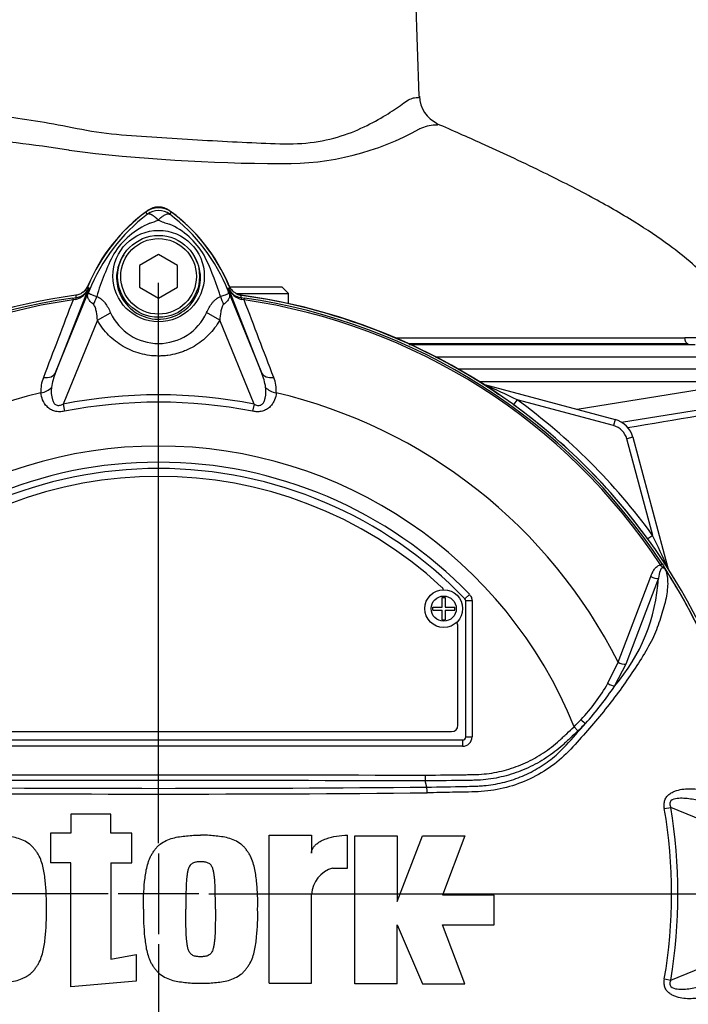
# Model space of a CAD drawing. Units: millimetres. Extents: x 0 to 594, y 0 to 420.
# Drawn here: x 123 to 144, y 165 to 197 of the extents above; entities that cross this region are included whole.
import ezdxf
from ezdxf.enums import TextEntityAlignment as Align
from ezdxf.lldxf.tags import DXFTag

# ---------------------------------------------------------------- set-up
doc = ezdxf.new("R2010")
doc.units = ezdxf.units.MM
for name, color, linetype in [('Default', 7, 'Continuous'), ('DV1_Default', 7, 'Continuous'), ('II0-55-STD', 7, 'Continuous'), ('II1-01-STD', 7, 'Continuous'), ('II1-04SHW-STD', 7, 'Continuous')]:
    doc.layers.add(name, color=color, linetype=linetype)
doc.styles.add('SEACAD_Arial', font='arial.ttf')
tags = doc.linetypes.add('CENTER2', pattern=[28.575, 19.05, -3.175, 3.175, -3.175]).pattern_tags.tags
tags[10:11] = [DXFTag(74, 4), DXFTag(75, 0), DXFTag(340, '0'), DXFTag(46, 0.0), DXFTag(50, 0.0), DXFTag(44, 0.0), DXFTag(45, 0.0)]
tags[8:9] = [DXFTag(74, 4), DXFTag(75, 0), DXFTag(340, '0'), DXFTag(46, 0.0), DXFTag(50, 0.0), DXFTag(44, 0.0), DXFTag(45, 0.0)]
tags[6:7] = [DXFTag(74, 4), DXFTag(75, 0), DXFTag(340, '0'), DXFTag(46, 0.0), DXFTag(50, 0.0), DXFTag(44, 0.0), DXFTag(45, 0.0)]
tags[4:5] = [DXFTag(74, 4), DXFTag(75, 0), DXFTag(340, '0'), DXFTag(46, 0.0), DXFTag(50, 0.0), DXFTag(44, 0.0), DXFTag(45, 0.0)]
doc.dimstyles.new('ISO-InstDr', dxfattribs={"dimtxt": 3.2, "dimasz": 4.48, "dimexe": 1.6, "dimexo": 1.6, "dimgap": 0.8, "dimtad": 1, "dimdec": 0, "dimlfac": 5, "dimzin": 0, "dimdsep": 46, "dimtxsty": 'SEACAD_Arial', "dimblk1": '_SE_FILLED', "dimblk2": '_SE_FILLED', "dimsah": 1, "dimcen": 1.6, "dimadec": 0, "dimazin": 0, "dimtfac": 0.5, "dimtofl": 0, "dimtmove": 0, "dimatfit": 3, "dimfxl": 1, "dimtzin": 0, "dimarcsym": 0})

# ---------------------------------------------------------------- blocks, each defined once
blk = doc.blocks.new('SE3')
at = {"layer": 'DV1_Default', "color": 7, "linetype": 'CENTER2'}
for p, q in [((127.387, 170.37), (127.387, 188.168)), ((127.387, 170.05), (127.387, 167.49)), ((125.787, 168.77), (107.989, 168.77)), ((128.667, 168.77), (126.107, 168.77)), ((128.987, 168.77), (146.785, 168.77)), ((127.387, 167.17), (127.387, 149.372))]:
    blk.add_line(p, q, dxfattribs=at)
at = {"layer": 'II0-55-STD', "color": 7, "linetype": 'Continuous'}
for p, q in [((127.034, 190.341), (126.98, 190.413)), ((127.741, 190.341), (127.795, 190.413)), ((127.387, 189.063), (126.787, 188.716)), ((127.987, 188.716), (127.387, 189.063)), ((126.787, 188.716), (126.787, 188.023)), ((127.987, 188.023), (127.987, 188.716)), ((125.166, 187.992), (124.117, 185.313)), ((124.117, 185.313), (125.21, 187.986)), ((125.21, 187.986), (125.164, 188.005)), ((126.787, 188.023), (127.387, 187.677)), ((127.387, 187.677), (127.987, 188.023)), ((129.565, 187.986), (129.61, 188.005)), ((129.565, 187.986), (130.658, 185.313)), ((129.609, 187.992), (129.61, 188.005)), ((130.658, 185.313), (129.609, 187.992)), ((124.664, 187.681), (124.77, 187.696)), ((124.664, 187.681), (124.672, 187.623)), ((124.75, 187.64), (124.672, 187.623)), ((124.77, 187.696), (124.77, 187.699)), ((130.004, 187.696), (130.111, 187.681)), ((130.103, 187.623), (130.025, 187.64)), ((130.103, 187.623), (130.111, 187.681)), ((125.444, 186.975), (124.357, 184.316)), ((125.444, 186.975), (125.865, 187.217)), ((129.33, 186.977), (128.91, 187.218)), ((130.417, 184.316), (129.33, 186.977)), ((124.357, 184.316), (124.402, 184.088)), ((130.417, 184.316), (130.373, 184.088)), ((143.321, 179.207), (143.37, 179.239)), ((141.972, 176.126), (143.012, 178.837)), ((143.254, 178.79), (142.22, 176.063)), ((137.253, 178.275), (137.109, 178.136)), ((136.394, 177.866), (136.394, 178.171)), ((136.394, 178.171), (136.483, 178.171)), ((136.483, 178.171), (136.483, 177.866)), ((137.109, 178.136), (137.109, 178.136)), ((137.137, 173.751), (137.137, 178.067)), ((137.137, 173.751), (137.137, 178.067)), ((137.137, 178.067), (137.137, 178.067)), ((137.337, 178.067), (137.137, 178.067)), ((137.337, 178.067), (137.337, 173.751)), ((136.088, 177.776), (136.088, 177.866)), ((136.088, 177.866), (136.394, 177.866)), ((136.088, 177.776), (136.394, 177.776)), ((136.394, 177.471), (136.394, 177.776)), ((136.483, 177.866), (136.788, 177.866)), ((136.483, 177.776), (136.483, 177.471)), ((136.483, 177.776), (136.788, 177.776)), ((136.788, 177.776), (136.788, 177.866)), ((136.394, 177.471), (136.483, 177.471)), ((136.887, 174.12), (136.887, 177.27)), ((141.65, 175.452), (141.972, 176.126)), ((142.22, 176.063), (141.864, 175.367)), ((118.087, 173.92), (136.687, 173.92)), ((140.575, 174.071), (140.697, 173.942)), ((117.737, 173.651), (137.037, 173.651)), ((117.737, 173.651), (137.037, 173.651)), ((137.037, 173.651), (137.037, 173.651)), ((137.037, 173.651), (137.037, 173.451)), ((137.137, 173.751), (137.137, 173.751)), ((137.137, 173.751), (137.337, 173.751)), ((137.037, 173.451), (117.737, 173.451)), ((135.847, 172.535), (135.848, 172.351)), ((135.848, 172.351), (135.848, 172.351)), ((135.905, 172.156), (135.848, 172.351)), ((143.441, 171.475), (143.643, 171.51)), ((145.593, 170.713), (143.643, 171.51)), ((125.871, 171.296), (124.597, 171.296)), ((124.597, 171.296), (124.597, 170.692)), ((125.871, 170.692), (125.871, 171.296)), ((124.597, 170.692), (123.96, 170.692)), ((123.96, 170.692), (123.96, 169.753)), ((126.542, 170.692), (125.871, 170.692)), ((126.542, 169.753), (126.542, 170.692)), ((130.9, 165.931), (130.9, 170.625)), ((130.9, 170.625), (132.241, 170.625)), ((132.241, 170.625), (132.241, 170.062)), ((133.382, 169.586), (133.382, 170.626)), ((133.616, 165.91), (133.616, 170.604)), ((133.616, 170.604), (134.957, 170.604)), ((134.957, 170.604), (134.957, 168.525)), ((134.957, 168.525), (135.762, 170.604)), ((135.762, 170.604), (137.103, 170.604)), ((137.103, 170.604), (136.399, 168.726)), ((124.597, 169.753), (123.96, 169.753)), ((124.597, 165.811), (124.597, 169.753)), ((125.871, 169.753), (125.871, 166.689)), ((125.871, 169.753), (126.542, 169.753)), ((132.912, 169.586), (133.382, 169.586)), ((132.241, 165.931), (132.241, 168.747)), ((138.042, 168.726), (136.399, 168.726)), ((138.042, 167.787), (138.042, 168.726)), ((134.957, 165.91), (134.957, 167.787)), ((134.957, 167.787), (135.762, 165.91)), ((137.103, 165.91), (136.399, 167.787)), ((136.399, 167.787), (138.042, 167.787)), ((125.871, 166.689), (126.675, 166.836)), ((126.675, 166.836), (126.675, 165.998)), ((143.643, 166.03), (145.594, 166.827)), ((126.675, 165.998), (124.597, 165.811)), ((143.441, 166.064), (143.643, 166.03)), ((130.9, 165.931), (132.241, 165.931)), ((134.957, 165.91), (133.616, 165.91)), ((135.762, 165.91), (137.103, 165.91))]:
    blk.add_line(p, q, dxfattribs=at)
for centre, radius in [((127.388, 188.38), 1.451), ((127.387, 188.37), 1.3), ((127.387, 188.37), 1.2), ((136.438, 177.821), 0.6), ((136.438, 177.821), 0.4)]:
    blk.add_circle(centre, radius, dxfattribs=at)
for centre, radius, start, end in [((130.387, 185.87), 5.679, 126.8699, 157.1563), ((127.387, 189.87), 0.679, 53.1301, 126.8699), ((127.387, 189.87), 0.589, 53.1433, 126.8575), ((124.387, 185.87), 5.679, 22.8437, 53.1301), ((130.479, 185.792), 5.707, 127.1339, 158.1584), ((126.482, 192.079), 2.118, 287.2033, 294.9162), ((128.12, 191.658), 1.674, 243.5701, 256.1885), ((124.299, 185.794), 5.703, 21.8218, 52.8745), ((128.085, 187.75), 2.505, 112.9411, 147.8346), ((126.772, 187.852), 2.377, 30.0415, 66.4977), ((133.237, 185.384), 8.159, 153.0412, 163.2635), ((121.922, 185.564), 7.734, 17.3147, 26.7268), ((124.629, 188.204), 0.577, 282.0688, 338.4475), ((124.711, 188.187), 0.495, 276.9311, 336.7783), ((141.509, 181.384), 17.586, 157.9501, 158.2452), ((130.411, 185.921), 5.596, 158.346, 159.1326), ((124.364, 185.921), 5.596, 20.8565, 21.654), ((113.266, 181.384), 17.586, 21.7508, 22.0499), ((130.145, 188.204), 0.577, 201.5525, 257.9312), ((130.064, 188.187), 0.495, 203.2217, 263.0689), ((127.387, 168.77), 19.184, 97.8678, 172.1322), ((127.387, 168.77), 19.106, 98.1954, 146.7731), ((127.387, 168.77), 19.048, 98.1954, 146.7731), ((2457.533, -703.913), 2497.414, 159.084921, 159.145464), ((131.871, 188.57), 7.154, 186.3946, 186.9928), ((121.898, 185.495), 7.778, 16.6897, 17.7497), ((122.904, 188.57), 7.154, 353.0072, 353.6054), ((127.387, 168.77), 19.184, 7.8678, 82.1322), ((127.387, 168.77), 19.048, 33.2269, 81.8046), ((-2202.746, -703.909), 2497.401, 20.854538, 20.915082), ((127.387, 168.77), 19.106, 33.2269, 81.8046), ((127.387, 187.913), 1.674, 204.5566, 335.4587), ((124.72, 184.748), 1.07, 157.5097, 184.0714), ((125.807, 184.6), 1.835, 157.1209, 172.3126), ((128.967, 184.6), 1.835, 7.6898, 22.8766), ((130.079, 184.752), 1.046, 355.6142, 22.8047), ((127.387, 168.77), 16.335, 103.2167, 153.2331), ((127.387, 168.77), 15.839, 78.9708, 101.0292), ((127.387, 168.77), 16.335, 26.7669, 76.7833), ((127.387, 168.77), 15.606, 78.9708, 101.0292), ((127.387, 168.77), 14.214, 21.8998, 158.1002), ((127.387, 168.77), 13.7, 43.9331, 136.0669), ((127.387, 168.77), 13.5, 43.9332, 136.0668), ((127.387, 168.77), 13.5, 43.9331, 136.0669), ((127.387, 168.77), 13.25, 47.2999, 132.7001), ((142.721, 178.445), 0.97, 36.649, 38.2272), ((127.387, 168.77), 19.104, 7.8758, 32.4128), ((143.397, 178.939), 0.138, 26.87, 30.6693), ((127.387, 168.77), 19.103, 7.8758, 32.3855), ((136.237, 178.36), 0.2, 17.5353, 47.2999), ((137.52, 179.125), 5.744, 319.1396, 356.655), ((137.037, 178.067), 0.1, 0.0211, 43.9119), ((136.687, 177.27), 0.2, 0, 35.1861), ((136.526, 178.352), 5.888, 316.4856, 330.4929), ((134.123, 180.447), 9.259, 317.3704, 326.7294), ((136.687, 174.12), 0.2, 270, 0), ((123.475, 189.011), 22.911, 317.3486, 319.6471), ((135.861, 178.866), 6.724, 314.5199, 317.213), ((135.7, 179.25), 7.291, 313.2735, 315.8973), ((127.387, -2424.465), 2596.829, 89.813331, 90.186669), ((127.387, 1095.527), 923.593, 269.471205, 270.528795), ((127.387, 1105.272), 933.156, 269.477019, 270.522981), ((132.657, 171.95), 3.254, 0.4248, 3.6271), ((127.387, 168.77), 16.28, 350.4332, 9.5668), ((127.387, 168.77), 16.485, 350.4332, 9.5668), ((133.177, 168.686), 0.938, 106.4108, 176.2685), ((127.387, 168.77), 19.184, 187.8678, 262.1322), ((127.387, 168.77), 19.184, 277.8678, 352.1322)]:
    blk.add_arc(centre, radius, start, end, dxfattribs=at)
for centre, major_axis, ratio, start_param, end_param in [((124.251, 188.28), (0.934, -0.358), 0.441525, 6.232653, 6.263733), ((130.524, 188.279), (-0.934, -0.357), 0.441519, 0.019452, 0.050961), ((124.798, 187.498), (-0.026, 0.198), 0.214461, 0.036606, 0.743471), ((124.847, 187.676), (0.469, 0.883), 0.509867, 4.763672, 5.039948), ((129.918, 187.669), (-0.467, 0.884), 0.50249, 1.246839, 1.52175), ((129.977, 187.498), (0.026, 0.198), 0.214461, 5.539715, 6.246579), ((123.654, 185.503), (0.466, -0.182), 0.638312, 5.118698, 6.260511), ((131.12, 185.503), (-0.466, -0.182), 0.638312, 0.022674, 1.164487), ((123.572, 185.016), (0.497, 0.053), 0.704383, 4.799855, 5.629411), ((131.203, 185.016), (-0.497, 0.053), 0.704383, 0.653775, 1.48333), ((143.131, 178.914), (-0.189, 0.065), 0.618285, 1.119035, 2.475223), ((142.098, 176.19), (-0.185, 0.076), 0.603658, 1.090676, 2.510095), ((141.743, 175.496), (-0.171, 0.104), 0.445014, 1.28374, 2.593609), ((140.813, 174.305), (-0.144, 0.139), 0.08855, 1.532398, 2.664233), ((137.037, 173.751), (-0.0707, 0.0707), 0.999695, 2.356347, 3.926839), ((137.037, 173.751), (-0.212, 0.212), 0.999695, 2.356347, 3.926839), ((137.037, 173.751), (-0.0708, 0.0708), 0.998479, 2.356347, 3.926839)]:
    blk.add_ellipse(centre, major_axis=major_axis, ratio=ratio, start_param=start_param, end_param=end_param, dxfattribs=at)
for points, knots in [([(127.375, 190.159), (127.371, 190.163), (127.363, 190.171), (127.351, 190.183), (127.338, 190.195), (127.325, 190.207), (127.312, 190.219), (127.299, 190.23), (127.285, 190.242), (127.271, 190.253), (127.257, 190.265), (127.243, 190.276), (127.228, 190.286), (127.214, 190.296), (127.199, 190.305), (127.185, 190.314), (127.17, 190.322), (127.156, 190.329), (127.142, 190.336), (127.128, 190.341), (127.114, 190.346), (127.101, 190.349), (127.088, 190.351), (127.076, 190.352), (127.064, 190.352), (127.053, 190.35), (127.043, 190.346), (127.037, 190.343), (127.034, 190.341)], [0, 0, 0, 0, 0.027104, 0.055109, 0.084017, 0.113828, 0.144542, 0.176161, 0.208686, 0.242117, 0.276455, 0.311701, 0.347856, 0.384922, 0.422898, 0.461787, 0.501589, 0.542304, 0.583936, 0.626483, 0.669948, 0.714332, 0.759636, 0.805862, 0.853009, 0.901081, 0.950077, 1, 1, 1, 1]), ([(127.375, 190.159), (127.394, 190.178), (127.412, 190.196), (127.45, 190.229), (127.468, 190.245), (127.505, 190.273), (127.523, 190.286), (127.558, 190.308), (127.574, 190.318), (127.606, 190.334), (127.622, 190.34), (127.651, 190.35), (127.665, 190.353), (127.69, 190.355), (127.702, 190.355), (127.718, 190.352), (127.723, 190.35), (127.732, 190.346), (127.737, 190.344), (127.741, 190.341)], [0, 0, 0, 0, 0.125, 0.125, 0.25, 0.25, 0.375, 0.375, 0.5, 0.5, 0.625, 0.625, 0.75, 0.75, 0.875, 0.875, 0.9375, 0.9375, 1, 1, 1, 1]), ([(126.283, 189.055), (126.15, 188.861), (126.069, 188.628), (126.045, 188.159), (126.098, 187.922), (126.322, 187.505), (126.491, 187.328), (126.891, 187.085), (127.124, 187.016), (127.6, 187.007), (127.837, 187.067), (128.249, 187.299), (128.423, 187.469), (128.66, 187.877), (128.723, 188.116), (128.713, 188.587), (128.64, 188.819), (128.513, 189.02)], [0, 0, 0, 0, 0.125, 0.125, 0.25, 0.25, 0.375, 0.375, 0.5, 0.5, 0.625, 0.625, 0.75, 0.75, 0.875, 0.875, 1, 1, 1, 1]), ([(125.154, 188.075), (125.137, 188.034), (125.115, 187.997), (125.062, 187.929), (125.031, 187.898), (124.963, 187.846), (124.925, 187.824), (124.846, 187.791), (124.804, 187.779), (124.761, 187.773)], [0, 0, 0, 0, 0.25, 0.25, 0.5, 0.5, 0.75, 0.75, 1, 1, 1, 1]), ([(125.32, 187.483), (125.279, 187.514), (125.244, 187.546), (125.202, 187.593), (125.19, 187.609), (125.169, 187.64), (125.16, 187.656), (125.146, 187.687), (125.141, 187.703), (125.135, 187.734), (125.134, 187.75), (125.137, 187.785), (125.141, 187.803), (125.151, 187.837), (125.156, 187.849), (125.165, 187.875), (125.171, 187.889), (125.176, 187.902)], [0, 0, 0, 0, 0.25, 0.25, 0.375, 0.375, 0.5, 0.5, 0.625, 0.625, 0.75, 0.75, 0.875, 0.875, 0.9375, 0.9375, 1, 1, 1, 1]), ([(125.182, 187.915), (125.177, 187.902), (125.172, 187.889), (125.166, 187.869), (125.164, 187.862), (125.163, 187.851), (125.164, 187.847), (125.167, 187.84), (125.169, 187.838), (125.181, 187.825), (125.199, 187.817), (125.246, 187.799), (125.275, 187.788), (125.342, 187.763), (125.381, 187.749), (125.424, 187.734)], [0, 0, 0, 0, 0.0625, 0.0625, 0.125, 0.125, 0.1875, 0.1875, 0.25, 0.25, 0.5, 0.5, 0.75, 0.75, 1, 1, 1, 1]), ([(129.348, 187.728), (129.435, 187.76), (129.505, 187.785), (129.576, 187.814), (129.594, 187.822), (129.61, 187.838), (129.613, 187.843), (129.611, 187.866), (129.603, 187.888), (129.593, 187.914)], [0, 0, 0, 0, 0.5, 0.5, 0.75, 0.75, 0.875, 0.875, 1, 1, 1, 1]), ([(129.599, 187.901), (129.605, 187.887), (129.61, 187.874), (129.62, 187.848), (129.624, 187.835), (129.635, 187.801), (129.639, 187.783), (129.642, 187.748), (129.641, 187.731), (129.635, 187.699), (129.63, 187.684), (129.615, 187.652), (129.606, 187.637), (129.585, 187.605), (129.572, 187.589), (129.529, 187.542), (129.493, 187.509), (129.451, 187.478)], [0, 0, 0, 0, 0.0625, 0.0625, 0.125, 0.125, 0.25, 0.25, 0.375, 0.375, 0.5, 0.5, 0.625, 0.625, 0.75, 0.75, 1, 1, 1, 1]), ([(130.013, 187.773), (129.97, 187.779), (129.929, 187.791), (129.849, 187.824), (129.811, 187.846), (129.743, 187.898), (129.712, 187.929), (129.66, 187.997), (129.638, 188.034), (129.621, 188.075)], [0, 0, 0, 0, 0.25, 0.25, 0.5, 0.5, 0.75, 0.75, 1, 1, 1, 1]), ([(125.424, 187.734), (125.448, 187.726), (125.472, 187.715), (125.519, 187.688), (125.542, 187.672), (125.585, 187.637), (125.606, 187.617), (125.646, 187.575), (125.665, 187.552), (125.72, 187.481), (125.752, 187.431), (125.812, 187.327), (125.839, 187.273), (125.865, 187.217)], [0, 0, 0, 0, 0.125, 0.125, 0.25, 0.25, 0.375, 0.375, 0.5, 0.5, 0.75, 0.75, 1, 1, 1, 1]), ([(128.91, 187.218), (128.96, 187.328), (129.019, 187.434), (129.109, 187.551), (129.128, 187.573), (129.168, 187.614), (129.189, 187.634), (129.232, 187.669), (129.254, 187.684), (129.3, 187.71), (129.324, 187.721), (129.348, 187.728)], [0, 0, 0, 0, 0.5, 0.5, 0.625, 0.625, 0.75, 0.75, 0.875, 0.875, 1, 1, 1, 1]), ([(125.444, 186.975), (125.439, 187.065), (125.43, 187.155), (125.406, 187.288), (125.396, 187.332), (125.376, 187.394), (125.368, 187.414), (125.348, 187.452), (125.336, 187.471), (125.32, 187.483)], [0, 0, 0, 0, 0.5, 0.5, 0.75, 0.75, 0.875, 0.875, 1, 1, 1, 1]), ([(129.451, 187.478), (129.436, 187.466), (129.424, 187.449), (129.404, 187.411), (129.397, 187.391), (129.377, 187.328), (129.367, 187.285), (129.344, 187.155), (129.335, 187.066), (129.33, 186.977)], [0, 0, 0, 0, 0.125, 0.125, 0.25, 0.25, 0.5, 0.5, 1, 1, 1, 1]), ([(129.33, 186.977), (129.231, 186.805), (129.113, 186.649), (128.906, 186.439), (128.832, 186.373), (128.677, 186.252), (128.596, 186.197), (128.428, 186.098), (128.34, 186.054), (128.204, 185.997), (128.157, 185.979), (128.064, 185.947), (128.017, 185.932), (127.876, 185.893), (127.78, 185.874), (127.634, 185.854), (127.586, 185.849), (127.487, 185.843), (127.438, 185.841), (127.191, 185.841), (126.997, 185.867), (126.712, 185.944), (126.618, 185.977), (126.437, 186.053), (126.35, 186.096), (126.181, 186.195), (126.099, 186.251), (125.943, 186.372), (125.87, 186.437), (125.732, 186.576), (125.668, 186.65), (125.549, 186.806), (125.494, 186.889), (125.444, 186.975)], [0, 0, 0, 0, 0.125, 0.125, 0.1875, 0.1875, 0.25, 0.25, 0.3125, 0.3125, 0.34375, 0.34375, 0.375, 0.375, 0.4375, 0.4375, 0.46875, 0.46875, 0.5, 0.5, 0.625, 0.625, 0.6875, 0.6875, 0.75, 0.75, 0.8125, 0.8125, 0.875, 0.875, 0.9375, 0.9375, 1, 1, 1, 1]), ([(123.989, 184.846), (123.976, 184.715), (123.976, 184.579), (124.029, 184.418), (124.043, 184.386), (124.082, 184.328), (124.108, 184.302), (124.173, 184.271), (124.213, 184.269), (124.288, 184.283), (124.323, 184.298), (124.357, 184.316)], [0, 0, 0, 0, 0.5, 0.5, 0.625, 0.625, 0.75, 0.75, 0.875, 0.875, 1, 1, 1, 1]), ([(130.417, 184.316), (130.451, 184.298), (130.486, 184.283), (130.542, 184.272), (130.561, 184.271), (130.599, 184.274), (130.617, 184.279), (130.667, 184.301), (130.693, 184.327), (130.732, 184.385), (130.745, 184.417), (130.767, 184.482), (130.774, 184.516), (130.785, 184.582), (130.789, 184.615), (130.794, 184.714), (130.792, 184.78), (130.785, 184.846)], [0, 0, 0, 0, 0.125, 0.125, 0.1875, 0.1875, 0.25, 0.25, 0.375, 0.375, 0.5, 0.5, 0.625, 0.625, 0.75, 0.75, 1, 1, 1, 1]), ([(124.402, 184.088), (124.35, 184.078), (124.299, 184.072), (124.221, 184.072), (124.194, 184.073), (124.143, 184.079), (124.118, 184.084), (124.045, 184.103), (123.999, 184.123), (123.916, 184.172), (123.879, 184.202), (123.784, 184.299), (123.739, 184.374), (123.677, 184.523), (123.659, 184.598), (123.653, 184.672)], [0, 0, 0, 0, 0.125, 0.125, 0.1875, 0.1875, 0.25, 0.25, 0.375, 0.375, 0.5, 0.5, 0.75, 0.75, 1, 1, 1, 1]), ([(131.122, 184.672), (131.116, 184.598), (131.098, 184.524), (131.052, 184.412), (131.033, 184.375), (130.986, 184.302), (130.959, 184.267), (130.896, 184.202), (130.859, 184.172), (130.776, 184.123), (130.73, 184.103), (130.656, 184.084), (130.632, 184.079), (130.581, 184.073), (130.554, 184.072), (130.476, 184.072), (130.425, 184.078), (130.373, 184.088)], [0, 0, 0, 0, 0.25, 0.25, 0.375, 0.375, 0.5, 0.5, 0.625, 0.625, 0.75, 0.75, 0.8125, 0.8125, 0.875, 0.875, 1, 1, 1, 1]), ([(143.012, 178.837), (143.027, 178.88), (143.043, 178.921), (143.08, 178.999), (143.1, 179.036), (143.148, 179.105), (143.176, 179.137), (143.24, 179.186), (143.277, 179.204), (143.321, 179.207)], [0, 0, 0, 0, 0.25, 0.25, 0.5, 0.5, 0.75, 0.75, 1, 1, 1, 1]), ([(143.483, 179.045), (143.468, 179.07), (143.447, 179.098), (143.398, 179.123), (143.378, 179.118), (143.335, 179.09), (143.32, 179.056), (143.28, 178.952), (143.267, 178.873), (143.254, 178.79)], [0, 0, 0, 0, 0.125, 0.125, 0.25, 0.25, 0.5, 0.5, 1, 1, 1, 1]), ([(143.499, 179.024), (143.488, 179.043), (143.476, 179.062), (143.455, 179.087), (143.448, 179.094), (143.431, 179.108), (143.422, 179.114), (143.405, 179.126), (143.397, 179.133), (143.381, 179.148), (143.373, 179.155), (143.351, 179.178), (143.336, 179.193), (143.321, 179.207)], [0, 0, 0, 0, 0.25, 0.25, 0.375, 0.375, 0.5, 0.5, 0.625, 0.625, 0.75, 0.75, 1, 1, 1, 1]), ([(143.37, 179.239), (143.384, 179.218), (143.397, 179.197), (143.423, 179.157), (143.436, 179.137), (143.453, 179.109), (143.458, 179.101), (143.465, 179.088), (143.468, 179.084), (143.473, 179.076), (143.475, 179.072), (143.48, 179.064), (143.483, 179.059), (143.489, 179.049), (143.493, 179.044), (143.503, 179.028), (143.509, 179.019), (143.515, 179.01)], [0, 0, 0, 0, 0.25, 0.25, 0.5, 0.5, 0.625, 0.625, 0.6875, 0.6875, 0.75, 0.75, 0.8125, 0.8125, 0.875, 0.875, 1, 1, 1, 1]), ([(143.483, 179.045), (143.528, 178.915), (143.548, 178.77), (143.545, 178.45), (143.521, 178.274), (143.438, 177.905), (143.384, 177.713), (143.287, 177.422), (143.252, 177.323), (143.181, 177.125), (143.143, 177.027), (143.006, 176.729), (142.886, 176.525), (142.635, 176.115), (142.501, 175.909), (142.079, 175.289), (141.773, 174.876), (141.281, 174.271), (141.111, 174.072), (140.762, 173.676), (140.587, 173.476), (140.024, 172.902), (139.582, 172.595), (138.843, 172.268), (138.589, 172.183), (138.069, 172.06), (137.8, 172.022), (137.261, 171.996), (136.991, 171.995), (136.451, 171.984), (136.181, 171.978), (135.911, 171.974)], [0, 0, 0, 0, 0.0625, 0.0625, 0.125, 0.125, 0.1875, 0.1875, 0.21875, 0.21875, 0.25, 0.25, 0.3125, 0.3125, 0.375, 0.375, 0.5, 0.5, 0.5625, 0.5625, 0.625, 0.625, 0.75, 0.75, 0.8125, 0.8125, 0.875, 0.875, 0.9375, 0.9375, 1, 1, 1, 1]), ([(143.519, 179.002), (143.52, 179), (143.52, 178.999), (143.52, 178.999), (143.519, 178.999), (143.517, 179.002), (143.515, 179.004), (143.509, 179.011), (143.504, 179.017), (143.499, 179.024)], [0, 0, 0, 0, 0.125, 0.125, 0.25, 0.25, 0.5, 0.5, 1, 1, 1, 1]), ([(137.253, 178.275), (137.28, 178.247), (137.301, 178.215), (137.33, 178.143), (137.337, 178.106), (137.337, 178.067)], [0, 0, 0, 0, 0.5, 0.5, 1, 1, 1, 1]), ([(135.847, 172.535), (136.282, 172.54), (136.77, 172.545), (137.259, 172.551), (137.368, 172.552), (137.422, 172.553), (137.585, 172.559), (137.694, 172.568), (138.015, 172.606), (138.225, 172.648), (138.637, 172.764), (138.839, 172.838), (139.135, 172.973), (139.232, 173.022), (139.42, 173.126), (139.512, 173.182), (139.779, 173.358), (139.948, 173.488), (140.146, 173.667), (140.185, 173.704), (140.263, 173.778), (140.38, 173.888), (140.497, 173.998), (140.575, 174.071)], [0, 0, 0, 0, 0.25, 0.28125, 0.28125, 0.3125, 0.3125, 0.375, 0.375, 0.5, 0.5, 0.625, 0.625, 0.6875, 0.6875, 0.75, 0.75, 0.875, 0.875, 0.90625, 0.90625, 0.9375, 1, 1, 1, 1]), ([(140.697, 173.942), (140.617, 173.866), (140.497, 173.753), (140.377, 173.64), (140.297, 173.565), (140.257, 173.527), (140.053, 173.344), (139.879, 173.211), (139.605, 173.03), (139.511, 172.973), (139.318, 172.866), (139.219, 172.816), (138.915, 172.676), (138.709, 172.6), (138.287, 172.478), (138.072, 172.434), (137.743, 172.391), (137.631, 172.381), (137.464, 172.372), (137.409, 172.37), (137.297, 172.369), (136.796, 172.363), (136.294, 172.356), (135.848, 172.351)], [0, 0, 0, 0, 0.0625, 0.09375, 0.09375, 0.125, 0.125, 0.25, 0.25, 0.3125, 0.3125, 0.375, 0.375, 0.5, 0.5, 0.625, 0.625, 0.6875, 0.6875, 0.71875, 0.71875, 0.75, 1, 1, 1, 1]), ([(135.905, 172.156), (136.306, 172.162), (136.708, 172.169), (137.209, 172.18), (137.309, 172.182), (137.46, 172.186), (137.51, 172.188), (137.61, 172.193), (137.66, 172.197), (137.81, 172.21), (137.91, 172.223), (138.107, 172.256), (138.205, 172.275), (138.494, 172.345), (138.683, 172.405), (138.961, 172.516), (139.053, 172.557), (139.233, 172.645), (139.321, 172.692), (139.578, 172.842), (139.74, 172.954), (139.97, 173.141), (140.045, 173.206), (140.189, 173.343), (140.259, 173.414), (140.326, 173.488)], [0, 0, 0, 0, 0.25, 0.25, 0.3125, 0.3125, 0.34375, 0.34375, 0.375, 0.375, 0.4375, 0.4375, 0.5, 0.5, 0.625, 0.625, 0.6875, 0.6875, 0.75, 0.75, 0.875, 0.875, 0.9375, 0.9375, 1, 1, 1, 1]), ([(143.441, 171.475), (143.434, 171.52), (143.43, 171.565), (143.435, 171.654), (143.444, 171.698), (143.466, 171.76), (143.475, 171.78), (143.496, 171.818), (143.508, 171.835), (143.548, 171.885), (143.578, 171.914), (143.644, 171.963), (143.68, 171.984), (143.753, 172.019), (143.79, 172.034), (143.904, 172.07), (143.982, 172.084), (144.137, 172.102), (144.214, 172.105), (144.367, 172.101), (144.443, 172.095), (144.588, 172.073), (144.657, 172.057), (144.791, 172.018), (144.855, 171.995), (144.917, 171.968)], [0, 0, 0, 0, 0.0625, 0.0625, 0.125, 0.125, 0.15625, 0.15625, 0.1875, 0.1875, 0.25, 0.25, 0.3125, 0.3125, 0.375, 0.375, 0.5, 0.5, 0.625, 0.625, 0.75, 0.75, 0.875, 0.875, 1, 1, 1, 1]), ([(145.082, 171.569), (144.956, 171.62), (144.826, 171.66), (144.556, 171.728), (144.417, 171.757), (144.135, 171.796), (143.991, 171.81), (143.778, 171.784), (143.703, 171.769), (143.625, 171.693), (143.61, 171.656), (143.613, 171.58), (143.626, 171.544), (143.643, 171.51)], [0, 0, 0, 0, 0.25, 0.25, 0.5, 0.5, 0.75, 0.75, 0.875, 0.875, 0.9375, 0.9375, 1, 1, 1, 1]), ([(123.826, 168.278), (123.828, 168.425), (123.829, 168.572), (123.818, 168.866), (123.806, 169.012), (123.777, 169.304), (123.758, 169.449), (123.709, 169.665), (123.689, 169.736), (123.641, 169.875), (123.612, 169.942), (123.556, 170.038), (123.536, 170.07), (123.493, 170.13), (123.472, 170.16), (123.426, 170.218), (123.403, 170.246), (123.351, 170.299), (123.323, 170.324), (123.233, 170.392), (123.169, 170.429), (123.035, 170.492), (122.964, 170.518), (122.821, 170.557), (122.748, 170.571), (122.603, 170.592), (122.53, 170.599), (122.384, 170.615), (122.311, 170.622), (122.163, 170.628), (122.089, 170.627), (122.015, 170.625)], [0, 0, 0, 0, 0.125, 0.125, 0.25, 0.25, 0.375, 0.375, 0.4375, 0.4375, 0.5, 0.5, 0.53125, 0.53125, 0.5625, 0.5625, 0.59375, 0.59375, 0.625, 0.625, 0.6875, 0.6875, 0.75, 0.75, 0.8125, 0.8125, 0.875, 0.875, 0.9375, 0.9375, 1, 1, 1, 1]), ([(126.911, 168.278), (126.909, 168.424), (126.908, 168.571), (126.919, 168.863), (126.93, 169.009), (126.959, 169.299), (126.978, 169.444), (127.026, 169.656), (127.045, 169.726), (127.08, 169.83), (127.093, 169.864), (127.123, 169.932), (127.139, 169.966), (127.176, 170.031), (127.197, 170.063), (127.239, 170.124), (127.261, 170.154), (127.306, 170.213), (127.33, 170.242), (127.382, 170.296), (127.41, 170.321), (127.498, 170.388), (127.562, 170.426), (127.697, 170.49), (127.766, 170.516), (127.908, 170.555), (127.981, 170.57), (128.128, 170.591), (128.202, 170.599), (128.35, 170.615), (128.424, 170.622), (128.573, 170.628), (128.647, 170.627), (128.722, 170.625)], [0, 0, 0, 0, 0.125, 0.125, 0.25, 0.25, 0.375, 0.375, 0.4375, 0.4375, 0.46875, 0.46875, 0.5, 0.5, 0.53125, 0.53125, 0.5625, 0.5625, 0.59375, 0.59375, 0.625, 0.625, 0.6875, 0.6875, 0.75, 0.75, 0.8125, 0.8125, 0.875, 0.875, 0.9375, 0.9375, 1, 1, 1, 1]), ([(130.532, 168.278), (130.535, 168.425), (130.536, 168.572), (130.524, 168.867), (130.513, 169.014), (130.483, 169.306), (130.464, 169.452), (130.415, 169.668), (130.395, 169.739), (130.346, 169.877), (130.317, 169.945), (130.261, 170.042), (130.24, 170.072), (130.198, 170.133), (130.176, 170.162), (130.131, 170.22), (130.108, 170.248), (130.056, 170.301), (130.027, 170.326), (129.938, 170.393), (129.874, 170.43), (129.739, 170.493), (129.668, 170.518), (129.525, 170.558), (129.453, 170.571), (129.308, 170.592), (129.235, 170.599), (129.089, 170.615), (129.017, 170.622), (128.87, 170.628), (128.796, 170.627), (128.722, 170.625)], [0, 0, 0, 0, 0.125, 0.125, 0.25, 0.25, 0.375, 0.375, 0.4375, 0.4375, 0.5, 0.5, 0.53125, 0.53125, 0.5625, 0.5625, 0.59375, 0.59375, 0.625, 0.625, 0.6875, 0.6875, 0.75, 0.75, 0.8125, 0.8125, 0.875, 0.875, 0.9375, 0.9375, 1, 1, 1, 1]), ([(132.241, 170.062), (132.241, 170.091), (132.246, 170.119), (132.263, 170.175), (132.275, 170.201), (132.305, 170.25), (132.323, 170.273), (132.362, 170.316), (132.383, 170.335), (132.45, 170.391), (132.499, 170.421), (132.6, 170.475), (132.653, 170.498), (132.815, 170.556), (132.926, 170.583), (133.151, 170.618), (133.267, 170.626), (133.382, 170.626)], [0, 0, 0, 0, 0.0625, 0.0625, 0.125, 0.125, 0.1875, 0.1875, 0.25, 0.25, 0.375, 0.375, 0.5, 0.5, 0.75, 0.75, 1, 1, 1, 1]), ([(128.722, 169.787), (128.703, 169.787), (128.684, 169.786), (128.647, 169.783), (128.628, 169.782), (128.591, 169.778), (128.572, 169.775), (128.536, 169.768), (128.518, 169.762), (128.484, 169.747), (128.467, 169.739), (128.435, 169.719), (128.421, 169.707), (128.395, 169.68), (128.384, 169.665), (128.364, 169.634), (128.355, 169.618), (128.333, 169.566), (128.322, 169.531), (128.305, 169.459), (128.299, 169.422), (128.289, 169.349), (128.285, 169.313), (128.277, 169.239), (128.274, 169.202), (128.265, 169.091), (128.263, 169.018), (128.258, 168.87), (128.256, 168.796), (128.252, 168.574), (128.252, 168.426), (128.252, 168.278)], [0, 0, 0, 0, 0.03125, 0.03125, 0.0625, 0.0625, 0.09375, 0.09375, 0.125, 0.125, 0.15625, 0.15625, 0.1875, 0.1875, 0.21875, 0.21875, 0.25, 0.25, 0.3125, 0.3125, 0.375, 0.375, 0.4375, 0.4375, 0.5, 0.5, 0.625, 0.625, 0.75, 0.75, 1, 1, 1, 1]), ([(129.191, 168.278), (129.192, 168.426), (129.191, 168.574), (129.187, 168.797), (129.186, 168.871), (129.181, 169.019), (129.178, 169.093), (129.17, 169.204), (129.166, 169.241), (129.158, 169.315), (129.154, 169.352), (129.144, 169.425), (129.137, 169.462), (129.12, 169.533), (129.11, 169.569), (129.079, 169.637), (129.059, 169.669), (129.007, 169.723), (128.975, 169.741), (128.924, 169.763), (128.906, 169.768), (128.87, 169.775), (128.851, 169.778), (128.814, 169.782), (128.796, 169.783), (128.759, 169.786), (128.74, 169.787), (128.722, 169.787)], [0, 0, 0, 0, 0.25, 0.25, 0.375, 0.375, 0.5, 0.5, 0.5625, 0.5625, 0.625, 0.625, 0.6875, 0.6875, 0.75, 0.75, 0.8125, 0.8125, 0.875, 0.875, 0.90625, 0.90625, 0.9375, 0.9375, 0.96875, 0.96875, 1, 1, 1, 1]), ([(122.015, 165.931), (122.089, 165.929), (122.164, 165.927), (122.311, 165.933), (122.385, 165.941), (122.532, 165.957), (122.605, 165.964), (122.751, 165.985), (122.824, 165.999), (122.968, 166.039), (123.038, 166.065), (123.138, 166.112), (123.171, 166.13), (123.235, 166.168), (123.267, 166.189), (123.325, 166.234), (123.353, 166.258), (123.404, 166.311), (123.428, 166.339), (123.473, 166.397), (123.495, 166.427), (123.537, 166.488), (123.557, 166.519), (123.613, 166.615), (123.641, 166.683), (123.69, 166.823), (123.71, 166.894), (123.758, 167.108), (123.777, 167.253), (123.806, 167.545), (123.818, 167.691), (123.829, 167.984), (123.828, 168.131), (123.826, 168.278)], [0, 0, 0, 0, 0.0625, 0.0625, 0.125, 0.125, 0.1875, 0.1875, 0.25, 0.25, 0.3125, 0.3125, 0.34375, 0.34375, 0.375, 0.375, 0.40625, 0.40625, 0.4375, 0.4375, 0.46875, 0.46875, 0.5, 0.5, 0.5625, 0.5625, 0.625, 0.625, 0.75, 0.75, 0.875, 0.875, 1, 1, 1, 1]), ([(126.911, 168.278), (126.909, 168.132), (126.908, 167.985), (126.919, 167.693), (126.93, 167.547), (126.959, 167.257), (126.978, 167.112), (127.026, 166.9), (127.045, 166.83), (127.08, 166.726), (127.093, 166.691), (127.123, 166.623), (127.139, 166.589), (127.176, 166.524), (127.197, 166.493), (127.239, 166.432), (127.261, 166.402), (127.306, 166.343), (127.33, 166.314), (127.382, 166.26), (127.41, 166.235), (127.498, 166.167), (127.562, 166.13), (127.697, 166.065), (127.766, 166.04), (127.908, 166), (127.981, 165.986), (128.128, 165.965), (128.202, 165.957), (128.35, 165.941), (128.424, 165.933), (128.573, 165.927), (128.647, 165.929), (128.722, 165.931)], [0, 0, 0, 0, 0.125, 0.125, 0.25, 0.25, 0.375, 0.375, 0.4375, 0.4375, 0.46875, 0.46875, 0.5, 0.5, 0.53125, 0.53125, 0.5625, 0.5625, 0.59375, 0.59375, 0.625, 0.625, 0.6875, 0.6875, 0.75, 0.75, 0.8125, 0.8125, 0.875, 0.875, 0.9375, 0.9375, 1, 1, 1, 1]), ([(128.722, 166.769), (128.703, 166.769), (128.684, 166.77), (128.647, 166.772), (128.629, 166.774), (128.592, 166.778), (128.573, 166.78), (128.537, 166.788), (128.518, 166.793), (128.484, 166.808), (128.467, 166.817), (128.436, 166.837), (128.421, 166.849), (128.383, 166.889), (128.363, 166.921), (128.333, 166.989), (128.322, 167.025), (128.305, 167.098), (128.299, 167.134), (128.289, 167.207), (128.285, 167.244), (128.277, 167.317), (128.274, 167.354), (128.265, 167.464), (128.263, 167.538), (128.258, 167.686), (128.256, 167.76), (128.252, 167.982), (128.252, 168.13), (128.252, 168.278)], [0, 0, 0, 0, 0.03125, 0.03125, 0.0625, 0.0625, 0.09375, 0.09375, 0.125, 0.125, 0.15625, 0.15625, 0.1875, 0.1875, 0.25, 0.25, 0.3125, 0.3125, 0.375, 0.375, 0.4375, 0.4375, 0.5, 0.5, 0.625, 0.625, 0.75, 0.75, 1, 1, 1, 1]), ([(129.191, 168.278), (129.192, 168.13), (129.191, 167.981), (129.187, 167.759), (129.186, 167.685), (129.181, 167.537), (129.178, 167.463), (129.17, 167.352), (129.166, 167.315), (129.158, 167.241), (129.154, 167.204), (129.144, 167.131), (129.137, 167.094), (129.12, 167.022), (129.11, 166.987), (129.079, 166.919), (129.059, 166.887), (129.007, 166.833), (128.975, 166.815), (128.924, 166.793), (128.906, 166.788), (128.87, 166.78), (128.851, 166.777), (128.814, 166.774), (128.796, 166.772), (128.759, 166.77), (128.74, 166.769), (128.722, 166.769)], [0, 0, 0, 0, 0.25, 0.25, 0.375, 0.375, 0.5, 0.5, 0.5625, 0.5625, 0.625, 0.625, 0.6875, 0.6875, 0.75, 0.75, 0.8125, 0.8125, 0.875, 0.875, 0.90625, 0.90625, 0.9375, 0.9375, 0.96875, 0.96875, 1, 1, 1, 1]), ([(128.722, 165.931), (128.796, 165.929), (128.87, 165.927), (129.018, 165.933), (129.092, 165.941), (129.239, 165.957), (129.313, 165.964), (129.46, 165.985), (129.532, 166), (129.675, 166.04), (129.746, 166.065), (129.88, 166.129), (129.944, 166.166), (130.033, 166.235), (130.061, 166.26), (130.113, 166.313), (130.137, 166.342), (130.182, 166.401), (130.204, 166.431), (130.246, 166.492), (130.266, 166.523), (130.321, 166.619), (130.35, 166.687), (130.398, 166.826), (130.417, 166.898), (130.466, 167.113), (130.484, 167.258), (130.513, 167.548), (130.524, 167.693), (130.536, 167.985), (130.535, 168.131), (130.532, 168.278)], [0, 0, 0, 0, 0.0625, 0.0625, 0.125, 0.125, 0.1875, 0.1875, 0.25, 0.25, 0.3125, 0.3125, 0.375, 0.375, 0.40625, 0.40625, 0.4375, 0.4375, 0.46875, 0.46875, 0.5, 0.5, 0.5625, 0.5625, 0.625, 0.625, 0.75, 0.75, 0.875, 0.875, 1, 1, 1, 1]), ([(144.917, 165.572), (144.855, 165.545), (144.79, 165.521), (144.655, 165.482), (144.584, 165.466), (144.439, 165.444), (144.365, 165.438), (144.214, 165.435), (144.137, 165.437), (143.982, 165.455), (143.904, 165.47), (143.791, 165.506), (143.753, 165.52), (143.68, 165.555), (143.645, 165.576), (143.579, 165.625), (143.548, 165.654), (143.509, 165.704), (143.497, 165.721), (143.475, 165.759), (143.466, 165.779), (143.444, 165.841), (143.435, 165.885), (143.43, 165.975), (143.434, 166.019), (143.441, 166.064)], [0, 0, 0, 0, 0.125, 0.125, 0.25, 0.25, 0.375, 0.375, 0.5, 0.5, 0.625, 0.625, 0.6875, 0.6875, 0.75, 0.75, 0.8125, 0.8125, 0.84375, 0.84375, 0.875, 0.875, 0.9375, 0.9375, 1, 1, 1, 1]), ([(143.643, 166.03), (143.626, 165.996), (143.613, 165.96), (143.61, 165.884), (143.625, 165.847), (143.702, 165.771), (143.778, 165.756), (143.991, 165.73), (144.135, 165.743), (144.416, 165.782), (144.555, 165.811), (144.825, 165.879), (144.956, 165.92), (145.082, 165.97)], [0, 0, 0, 0, 0.0625, 0.0625, 0.125, 0.125, 0.25, 0.25, 0.5, 0.5, 0.75, 0.75, 1, 1, 1, 1])]:
    blk.add_open_spline(points, degree=3, knots=knots, dxfattribs=at)
for points in [[(137.137, 178.067), (137.137, 178.093), (137.127, 178.118), (137.109, 178.136)], [(118.928, 172.535), (124.567, 172.552), (130.207, 172.552), (135.847, 172.535)]]:
    blk.add_open_spline(points, degree=3, dxfattribs=at)
at = {"layer": 'II1-01-STD', "color": 7, "linetype": 'Continuous'}
for p, q in [((142.085, 183.738), (151.448, 185.246)), ((137.568, 185.03), (144.54, 185.03)), ((137.735, 184.936), (137.734, 184.932)), ((137.735, 184.936), (141.878, 183.826)), ((140.67, 184.15), (144.545, 184.774)), ((138.766, 184.453), (138.653, 184.298)), ((141.826, 183.633), (138.766, 184.453)), ((141.878, 183.826), (141.826, 183.633)), ((142.444, 183.26), (142.25, 183.209)), ((143.071, 180.148), (142.25, 183.209)), ((142.444, 183.26), (143.554, 179.117)), ((143.071, 180.148), (142.915, 180.035)), ((143.554, 179.117), (143.549, 179.116))]:
    blk.add_line(p, q, dxfattribs=at)
for centre, radius, start, end in [((130.317, 185.918), 5.6, 125.8737, 157.4324), ((127.387, 189.97), 0.6, 54.1263, 125.8737), ((124.457, 185.918), 5.6, 22.5676, 54.1263), ((124.684, 188.259), 0.5, 309.2388, 337.4324), ((130.09, 188.259), 0.5, 202.5676, 223.688), ((130.09, 188.259), 0.5, 243.1498, 260.9277), ((127.387, 168.77), 19.176, 55.7025, 82.1043), ((137.838, 185.323), 0.4, 249.2031, 255), ((123.879, 153.707), 34.16, 64.1651, 66.0735), ((127.387, 168.77), 19.376, 35.9615, 54.0385), ((127.387, 168.77), 19.182, 35.9615, 54.0385), ((141.671, 183.053), 0.8, 15, 75), ((141.671, 183.053), 0.6, 15, 75), ((112.324, 165.262), 34.16, 23.9265, 25.8349), ((143.94, 179.221), 0.4, 195, 200.7969)]:
    blk.add_arc(centre, radius, start, end, dxfattribs=at)
for centre, major_axis, start_param, end_param in [((137.784, 185.12), (0.107, 0.169), 3.427176, 3.514668), ((143.738, 179.167), (0.169, 0.107), 2.768517, 2.856009)]:
    blk.add_ellipse(centre, major_axis=major_axis, ratio=0.803166, start_param=start_param, end_param=end_param, dxfattribs=at)
blk.add_open_spline([(152.056, 185.201), (150.317, 184.909), (148.573, 184.617), (145.309, 184.07), (143.79, 183.815), (142.269, 183.56)], degree=3, knots=[0, 0, 0, 0, 0.25, 0.25, 0.4670782, 0.4670782, 0.4670782, 0.4670782], dxfattribs=at)
at = {"layer": 'II1-04SHW-STD', "color": 7, "linetype": 'Continuous'}
for p, q in [((135.66, 194.089), (135.501, 198.644)), ((131.312, 188.03), (129.639, 188.03)), ((131.512, 187.83), (131.312, 188.03)), ((129.839, 187.83), (131.512, 187.83)), ((131.512, 187.505), (131.512, 187.83)), ((136.899, 185.43), (144.65, 185.43))]:
    blk.add_line(p, q, dxfattribs=at)
for centre, radius, start, end in [((136.644, 194.116), 0.979, 181.6926, 245.2461), ((131.397, 200.771), 8.823, 269.405, 298.9787), ((135.679, 193.045), 0.0105, 102.4501, 130.9381), ((136.22, 191.841), 1.33, 92.4713, 114.1231), ((118.801, 157.239), 35.6, 80.7402, 86.1447), ((124.354, 191.165), 1.223, 80.5444, 81.7201), ((131.445, 248.463), 56.513, 262.9963, 269.8211), ((131.315, 192.869), 0.92, 267.1282, 269.4298), ((143.177, -177.051), 363.467, 89.59916, 89.85535)]:
    blk.add_arc(centre, radius, start, end, dxfattribs=at)
for points, knots in [([(121.536, 193.549), (121.845, 193.521), (122.174, 193.486), (122.873, 193.4), (123.244, 193.348), (124.005, 193.226), (124.397, 193.152), (125.202, 192.987), (125.624, 192.923), (126.473, 192.842), (126.9, 192.816), (127.76, 192.758), (128.195, 192.731), (129.052, 192.681), (129.472, 192.659), (130.297, 192.619), (130.704, 192.601), (131.477, 192.569), (131.846, 192.574), (132.544, 192.657), (132.877, 192.732), (133.482, 192.923), (133.755, 193.039), (134.251, 193.284), (134.475, 193.413), (134.768, 193.596), (134.859, 193.656), (135.026, 193.771), (135.102, 193.828), (135.312, 193.979), (135.429, 194.025), (135.553, 194.05), (135.586, 194.047), (135.634, 194.05), (135.65, 194.054), (135.659, 194.063), (135.661, 194.066), (135.661, 194.07)], [0, 0, 0, 0, 0.03125, 0.03125, 0.0625, 0.0625, 0.09375, 0.09375, 0.125, 0.125, 0.15625, 0.15625, 0.1875, 0.1875, 0.21875, 0.21875, 0.25, 0.25, 0.28125, 0.28125, 0.3125, 0.3125, 0.34375, 0.34375, 0.375, 0.375, 0.390625, 0.390625, 0.40625, 0.40625, 0.4375, 0.4375, 0.453125, 0.453125, 0.46875, 0.46875, 0.4750751, 0.4750751, 0.4750751, 0.4750751]), ([(136.242, 193.209), (136.243, 193.208), (136.244, 193.207), (136.255, 193.195), (136.253, 193.186), (136.233, 193.177), (136.223, 193.174), (136.197, 193.171), (136.181, 193.17), (136.163, 193.17)], [0.4815319, 0.4815319, 0.4815319, 0.4815319, 0.5, 0.5, 0.75, 0.75, 0.875, 0.875, 1, 1, 1, 1]), ([(145.799, 186.405), (145.769, 186.618), (145.725, 186.915), (145.528, 187.348), (145.275, 187.766), (144.878, 188.255), (144.305, 188.808), (143.506, 189.441), (142.439, 190.15), (141.065, 190.934), (139.448, 191.755), (137.765, 192.541), (136.74, 192.99), (136.219, 193.218)], [0, 0, 0, 0, 0.047745, 0.078519, 0.113239, 0.167089, 0.231316, 0.307568, 0.416773, 0.546734, 0.698055, 0.870224, 1, 1, 1, 1]), ([(134.892, 186.415), (134.941, 186.415), (134.99, 186.415), (135.47, 186.415), (136.763, 186.415), (138.057, 186.415), (140.645, 186.415), (142.37, 186.415), (144.095, 186.415)], [0.1109047, 0.1109047, 0.1109047, 0.1109047, 0.125, 0.125, 0.25, 0.5, 0.5, 1, 1, 1, 1]), ([(144.201, 186.224), (144.174, 186.226), (144.147, 186.247), (144.108, 186.317), (144.096, 186.365), (144.095, 186.415)], [0, 0, 0, 0, 0.5, 0.5, 1, 1, 1, 1]), ([(144.201, 186.224), (142.476, 186.224), (140.751, 186.224), (138.164, 186.224), (137.301, 186.224), (136.062, 186.224), (135.685, 186.224), (135.308, 186.224)], [0, 0, 0, 0, 0.5, 0.5, 0.75, 0.75, 0.8592467, 0.8592467, 0.8592467, 0.8592467]), ([(135.337, 186.209), (136.089, 186.209), (136.842, 186.209), (137.594, 186.209), (138.483, 186.209), (139.372, 186.209), (140.261, 186.209), (141.647, 186.209), (143.033, 186.209), (144.418, 186.209), (144.418, 186.209), (144.418, 186.209), (144.418, 186.209)], [0.1203431, 0.1203431, 0.1203431, 0.1203431, 0.3390285, 0.3390285, 0.3390285, 0.5973359, 0.5973359, 0.5973359, 0.999999, 0.999999, 0.999999, 1, 1, 1, 1]), ([(144.632, 185.809), (143.516, 185.809), (142.4, 185.809), (141.284, 185.809), (140.121, 185.809), (138.959, 185.809), (137.796, 185.809), (137.254, 185.809), (136.712, 185.809), (136.17, 185.809)], [0, 0, 0, 0, 0.324255, 0.324255, 0.324255, 0.6621275, 0.6621275, 0.6621275, 0.8195928, 0.8195928, 0.8195928, 0.8195928])]:
    blk.add_open_spline(points, degree=3, knots=knots, dxfattribs=at)
blk.add_open_spline([(136.233, 193.216), (136.237, 193.213), (136.24, 193.211), (136.242, 193.209)], degree=3, dxfattribs=at)
blk = doc.blocks.new('DMBLK39')
at = {"layer": 'Default', "linetype": 'Continuous'}
for points in [[(131.867, 91.052), (131.867, 92.546), (127.387, 91.799)], [(153.447, 91.052), (157.927, 91.799), (153.447, 92.546)]]:
    blk.add_hatch(color=7, dxfattribs=at).paths.add_polyline_path(points)
at = {"layer": 'Default', "color": 7, "linetype": 'Continuous'}
for p, q in [((127.387, 147.772), (127.387, 90.199)), ((157.927, 103.316), (157.927, 90.199)), ((157.927, 91.799), (127.387, 91.799))]:
    blk.add_line(p, q, dxfattribs=at)
at = {"layer": 'Default', "color": 7, "linetype": 'Continuous', "style": 'SEACAD_Arial'}
for s, p in [('153', (137.475, 99.639)), ('(', (134.414, 95.799)), (')', (149.44, 95.799)), ('6.01"', (137.475, 95.799))]:
    blk.add_text(s, height=3.2, dxfattribs=at).set_placement(p, align=Align.TOP_LEFT)
blk = doc.blocks.new('_SE_FILLED')
at = {"color": 0}
blk.add_line((0, 0), (-1, 0), dxfattribs=at)
blk.add_solid([(0, 0), (-1, -0.1665), (-1, 0.1665), (0, 0)], dxfattribs=at)

msp = doc.modelspace()

# ---------------------------------------------------------------- block references
at = {"layer": 'Default'}
msp.add_blockref('SE3', (0, 0), dxfattribs=at)

# ---------------------------------------------------------------- dimensions: what is measured, and where the dimension line sits
at = {"layer": 'Default', "color": 7, "linetype": 'Continuous'}
dim = msp.add_linear_dim(base=(127.387, 91.799), p1=(157.927, 104.916), p2=(127.387, 168.77), text='\\A1;<>', dimstyle='ISO-InstDr', override={"dimpost": '\\X'}, dxfattribs=at)
dim.commit()
dim.dimension.update_dxf_attribs({"geometry": 'DMBLK39', "text_midpoint": (142.657, 91.799), "dimtype": 160})

doc.saveas('drawing.dxf')
